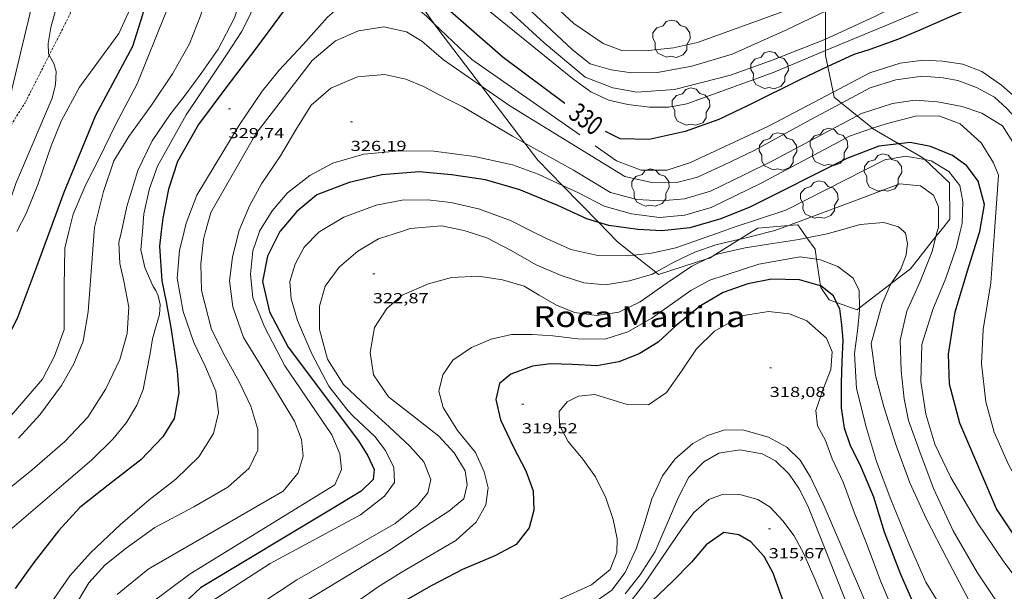
# Model space of a CAD drawing. Units: inches. Extents: x 454000 to 455002, y 4602500 to 4603002.
# Drawn here: x 454675 to 454778, y 4602758 to 4602818 of the extents above; entities that cross this region are included whole.
import ezdxf
from ezdxf.enums import TextEntityAlignment as Align

# ---------------------------------------------------------------- set-up
doc = ezdxf.new("R2010")
doc.units = ezdxf.units.IN
doc.header["$MEASUREMENT"] = 0
doc.linetypes.add('DGN Style 5', pattern=[7.336161, 3.144069, -4.192092])
doc.linetypes.add('TRAZOS2', pattern=[0.375, 0.25, -0.125])
for name, color, linetype, lineweight in [('ARBRE', 7, 'Continuous', 0), ('BOSC', 7, 'Continuous', 0), ('CORBA DE NIVELL', 7, 'Continuous', 0), ('CORBA MESTRA', 7, 'Continuous', 0), ('CORRIOL', 7, 'Continuous', 0), ('COTA ALTIMETRICA', 7, 'Continuous', 0), ('ETIQUETA CORBA MESTRA', 7, 'Continuous', 0), ('TEXT DE OROGRAFIA PUNTUAL', 7, 'Continuous', 0)]:
    doc.layers.add(name, color=color, linetype=linetype, lineweight=lineweight)
doc.styles.add('Style-Arial', font='ARIAL.TTF')
doc.linetypes.add('bosc', pattern='A,-2.235,[9,dgnlstyle-mataro.shx,S=0.035752,R=0,X=0,Y=0],-2.235', length=4.47)

# ---------------------------------------------------------------- blocks, each defined once
blk = doc.blocks.new('COTA')
at = {"color": 0, "linetype": 'ByBlock', "lineweight": -2}
blk.add_line((0, 0), (0.2, 0), dxfattribs=at)
blk = doc.blocks.new('ARBRE')
at = {"color": 0, "linetype": 'ByBlock', "lineweight": -2, "flags": 128}
blk.add_lwpolyline([(-0.507, -1.872), (-1.415, -1.448), (-1.697, -0.94), (-1.675, -0.342), (-1.951, 0.138), (-1.943, 0.686), (-1.511, 1.208), (-0.871, 1.406), (-0.543, 1.846), (-0.027, 2.012), (0.541, 1.882), (0.933, 1.428), (1.495, 1.262), (1.921, 0.694), (1.969, 0.068), (1.593, -0.562), (1.593, -1.098), (1.229, -1.618), (0.505, -1.886), (-0.049, -1.762), (-0.507, -1.872)], dxfattribs=at)

msp = doc.modelspace()

# ---------------------------------------------------------------- linework, layer by layer
at = {"layer": 'BOSC', "color": 3, "linetype": 'bosc', "lineweight": 20, "elevation": 329.51}
msp.add_lwpolyline([(454751.23, 4602795.5), (454751.81, 4602795.86), (454755.03, 4602796.13)], dxfattribs=at)
at = {"layer": 'BOSC', "color": 3, "linetype": 'bosc', "lineweight": 20, "elevation": 329.77, "flags": 128}
msp.add_lwpolyline([(454755.03, 4602796.13), (454755.98, 4602796.21), (454756.48, 4602795.5)], dxfattribs=at)
at = {"layer": 'BOSC', "color": 3, "linetype": 'bosc', "lineweight": 20}
for points in [[(454713.31, 4602823.99, 337.44), (454718.05, 4602817.2, 335.99)], [(454758.88, 4602815.55, 339.93), (454758.87, 4602818.47, 340.91)], [(454718.05, 4602817.2, 335.99), (454718.46, 4602816.62, 335.87), (454723.01, 4602810.65, 334.67)], [(454758.89, 4602814.36, 339.53), (454758.88, 4602815.55, 339.93)], [(454758.89, 4602813.87, 339.37), (454758.89, 4602814.36, 339.53)], [(454759.13, 4602812.7, 338.95), (454758.89, 4602813.87, 339.37)], [(454759.68, 4602810.03, 337.98), (454759.13, 4602812.7, 338.95)], [(454723.01, 4602810.65, 334.67), (454727.54, 4602804.71, 333.49)], [(454760.55, 4602808.89, 337.44), (454759.79, 4602809.52, 337.79), (454759.68, 4602810.03, 337.98)], [(454762.17, 4602807.57, 336.68), (454760.55, 4602808.89, 337.44)], [(454763.78, 4602806.26, 335.92), (454762.17, 4602807.57, 336.68)], [(454766.53, 4602804.65, 335.12), (454763.79, 4602806.25, 335.92), (454763.78, 4602806.26, 335.92)], [(454727.54, 4602804.71, 333.49), (454728.88, 4602802.95, 333.13), (454731.47, 4602800.3, 332.36)], [(454769.24, 4602803, 334.33), (454769.04, 4602803.19, 334.39), (454766.53, 4602804.65, 335.12)], [(454770.83, 4602795.5, 332.51), (454771.85, 4602796.78, 333.06), (454771.83, 4602800.58, 333.59), (454769.24, 4602803, 334.33)], [(454731.47, 4602800.3, 332.36), (454735.24, 4602796.44, 331.24)], [(454735.24, 4602796.44, 331.24), (454736.15, 4602795.5, 330.96)], [(454736.15, 4602795.5, 330.96), (454737.16, 4602794.47, 330.66), (454738.94, 4602793.03, 330.23)], [(454747.16, 4602792.95, 329.1), (454749.94, 4602794.69, 329.38)], [(454749.94, 4602794.69, 329.38), (454751.23, 4602795.5, 329.51)], [(454756.48, 4602795.5, 329.81), (454756.95, 4602794.84, 329.79)], [(454756.95, 4602794.84, 329.79), (454757.79, 4602793.64, 329.75), (454757.94, 4602792.62, 329.62)], [(454765.73, 4602790.06, 329.99), (454767.73, 4602791.6, 330.81), (454770.4, 4602794.96, 332.27)], [(454770.4, 4602794.96, 332.27), (454770.83, 4602795.5, 332.51)], [(454738.94, 4602793.03, 330.23), (454741.17, 4602791.24, 329.69)], [(454741.17, 4602791.24, 329.69), (454741.46, 4602791, 329.62), (454746.5, 4602792.63, 329.1)], [(454746.5, 4602792.63, 329.1), (454746.82, 4602792.73, 329.07), (454747.16, 4602792.95, 329.1)], [(454757.94, 4602792.62, 329.62), (454758.37, 4602789.84, 329.28)], [(454758.37, 4602789.84, 329.28), (454758.39, 4602789.66, 329.25), (454759.27, 4602788.37, 328.95), (454760.04, 4602788.09, 328.84)], [(454762.44, 4602787.53, 328.64), (454765.73, 4602790.06, 329.99)], [(454760.04, 4602788.09, 328.84), (454762.18, 4602787.32, 328.53), (454762.44, 4602787.53, 328.64)]]:
    msp.add_polyline3d(points, dxfattribs=at)
at = {"layer": 'CORBA DE NIVELL', "color": 30, "linetype": 'Continuous', "lineweight": 0}
for points, elevation in [([(454695.13, 4602860.81), (454691.84, 4602863.76), (454689.79, 4602865.5), (454688.62, 4602866.25), (454687.21, 4602866.33), (454685.66, 4602865.52), (454684.23, 4602863.52), (454683.47, 4602859.89), (454680.23, 4602836.24), (454677.22, 4602823.73), (454674.04, 4602810.31), (454672.92, 4602805.17), (454672.91, 4602805.01)], 338), ([(454695.75, 4602858.64), (454694.28, 4602859.93), (454692.88, 4602861.01), (454691.52, 4602862.04), (454690.14, 4602862.73), (454688.86, 4602862.7), (454687.21, 4602861.67), (454686.15, 4602860.08), (454685.69, 4602857.26), (454682.88, 4602837.92), (454680, 4602823.19), (454678.75, 4602819.18), (454678.1, 4602816.77), (454677.8, 4602815.11), (454677.84, 4602814.03), (454677.92, 4602813.88)], 337), ([(454758.86, 4602820.63), (454754.46, 4602818.45), (454745.55, 4602815.22), (454743.02, 4602814.67), (454740.08, 4602814.35), (454737.65, 4602814.38), (454735.71, 4602815.1), (454732.65, 4602817.2), (454718.42, 4602830.41), (454709.22, 4602838.01), (454706.83, 4602839.37), (454704.34, 4602840), (454703.36, 4602840.01)], 334), ([(454758.87, 4602818.47), (454754.75, 4602816.5), (454749.16, 4602813.99), (454744.95, 4602812.75), (454741.35, 4602812.07), (454738.65, 4602812.06), (454736.54, 4602812.36), (454734.34, 4602813), (454732.47, 4602814.47), (454719.13, 4602826.99), (454711.01, 4602833.38), (454708.45, 4602835.42), (454706.74, 4602836.3), (454705.26, 4602836.52)], 333), ([(454758.88, 4602815.55), (454758.65, 4602815.45), (454753.44, 4602813.41), (454748.99, 4602811.79), (454743.13, 4602810.32), (454739.22, 4602810.03), (454736.7, 4602810.49), (454733.82, 4602811.61), (454729.54, 4602815.19), (454715.24, 4602828.29), (454712.59, 4602830.03), (454711.07, 4602830.93), (454708.83, 4602831.55), (454707.95, 4602831.66)], 332), ([(454758.89, 4602814.36), (454753.53, 4602812.12), (454744.43, 4602808.8), (454742.56, 4602808.46), (454740.51, 4602808.45), (454738.25, 4602808.75), (454736.28, 4602809.2), (454734.42, 4602810.08), (454732.51, 4602811.47), (454722.41, 4602819.64), (454714.08, 4602826.99), (454711.99, 4602828.06), (454710.07, 4602828.63)], 331), ([(454786.22, 4602795.5), (454786.2, 4602796.88), (454786.39, 4602800.02), (454786.64, 4602803.16), (454786.62, 4602805.8), (454786.12, 4602808.71), (454785.05, 4602811.94), (454784.03, 4602814.5), (454783.3, 4602816.8), (454783.16, 4602818.96), (454783.88, 4602821.77), (454784.65, 4602824.65), (454785.22, 4602826.3), (454785.4, 4602827.93), (454784.62, 4602828.99), (454783.51, 4602829.29), (454782.21, 4602828.84), (454780.26, 4602827.6), (454774.24, 4602823.24), (454769.9, 4602820.95), (454764.03, 4602817.91), (454758.88, 4602815.55)], 332), ([(454784.82, 4602795.5), (454784.89, 4602797.18), (454785.02, 4602804.7), (454784.4, 4602807.93), (454783.78, 4602809.91), (454782.89, 4602811.86), (454782.29, 4602813.24), (454781.89, 4602814.62), (454781.49, 4602816.66), (454781.64, 4602818.77), (454782.12, 4602820.55), (454782.54, 4602822.19), (454782.77, 4602823.96), (454782.61, 4602824.85), (454781.78, 4602825.33), (454780.22, 4602825.26), (454778.16, 4602823.59), (454772.38, 4602820.05), (454765.33, 4602817.04), (454758.89, 4602814.36)], 331), ([(454733.25, 4602805.57), (454722.01, 4602813.45), (454718.05, 4602817.2)], 329), ([(454782.21, 4602795.5), (454782.53, 4602799.07), (454782.42, 4602802.5), (454781.7, 4602805.01), (454780.49, 4602807.49), (454779.23, 4602809.03), (454777.23, 4602810.76), (454775.2, 4602812.17), (454773.21, 4602812.95), (454771.13, 4602813.28), (454769.07, 4602813.36), (454766.67, 4602813.06), (454763.51, 4602812.03), (454759.68, 4602810.03)], 329), ([(454780.84, 4602795.5), (454781.27, 4602798.15), (454781.13, 4602801.11), (454780.6, 4602803.55), (454779.75, 4602805.73), (454778.81, 4602807.24), (454777.8, 4602808.34), (454776.5, 4602809.5), (454774.64, 4602810.53), (454772.69, 4602811.24), (454771.14, 4602811.52), (454769.01, 4602811.71), (454766.23, 4602811.3), (454763.53, 4602810.49), (454760.55, 4602808.89)], 328), ([(454760.55, 4602808.89), (454757.34, 4602807.17), (454751.43, 4602803.95), (454748.31, 4602802.45), (454745.55, 4602801.15), (454743.37, 4602800.6), (454740.58, 4602800.63), (454737.96, 4602801.23), (454725.96, 4602808.6), (454723.01, 4602810.65)], 328), ([(454778.77, 4602795.5), (454779.04, 4602798.62), (454779.05, 4602802.24), (454778.42, 4602804.81), (454777.34, 4602806.53), (454775.18, 4602807.84), (454773.14, 4602808.54), (454770.56, 4602809.02), (454768.22, 4602809.21), (454765.87, 4602808.84), (454762.62, 4602807.81), (454762.17, 4602807.57)], 327), ([(454762.17, 4602807.57), (454753.41, 4602802.91), (454750.47, 4602801.43), (454746.89, 4602799.71), (454744.18, 4602798.9), (454741.77, 4602798.69), (454739.22, 4602798.84), (454736.47, 4602799.55), (454732.59, 4602801.89), (454727.54, 4602804.71)], 327), ([(454776.5, 4602795.5), (454776.93, 4602801.38), (454776.4, 4602802.66), (454775.12, 4602804.74), (454772.93, 4602806.74), (454770.71, 4602807.57), (454768.27, 4602807.54), (454765.21, 4602806.74), (454763.78, 4602806.26)], 326), ([(454763.78, 4602806.26), (454761.39, 4602805.45), (454752.17, 4602800.55), (454746.96, 4602798.01), (454744.2, 4602797.21), (454741.57, 4602796.95), (454738.64, 4602797.34), (454735.79, 4602798.13), (454733.11, 4602799.54), (454731.47, 4602800.3)], 326), ([(454772.93, 4602795.5), (454773.12, 4602796.32), (454773.19, 4602798.63), (454772.9, 4602800.28), (454771.75, 4602801.74), (454769.91, 4602802.88), (454769.24, 4602803)], 324), ([(454770.54, 4602795.5), (454770.65, 4602795.92), (454770.66, 4602798.08), (454770.14, 4602799.28), (454768.8, 4602800.26), (454766.65, 4602800.48), (454760.91, 4602798.33), (454755.03, 4602796.13)], 323), ([(454748.1, 4602795.5), (454745.85, 4602794.71), (454743.28, 4602793.79), (454740.74, 4602793.25), (454738.94, 4602793.03)], 324), ([(454749.94, 4602794.69), (454747.43, 4602794.1), (454745.24, 4602793.34), (454743.13, 4602792.34), (454741.17, 4602791.24)], 323), ([(454756.95, 4602794.84), (454756.11, 4602794.67), (454752.93, 4602794.18), (454750.49, 4602793.8), (454747.58, 4602793.15), (454747.16, 4602792.95)], 322), ([(454753.19, 4602795.5), (454750.19, 4602794.75), (454749.94, 4602794.69)], 323), ([(454759.94, 4602795.5), (454759.07, 4602795.25), (454756.95, 4602794.84)], 322), ([(454778.09, 4602754.86), (454774.72, 4602759.91), (454772.2, 4602764.29), (454770.17, 4602768.61), (454768.86, 4602772.12), (454767.52, 4602775.8), (454767.07, 4602778.05), (454766.77, 4602780.96), (454766.67, 4602784.15), (454767.38, 4602787.2), (454768.75, 4602790.3), (454770.01, 4602793.42), (454770.4, 4602794.96)], 323), ([(454747.16, 4602792.95), (454746.5, 4602792.63)], 322), ([(454762.44, 4602787.53), (454762.4, 4602789.33), (454761.75, 4602790.64), (454760.16, 4602791.85), (454758.37, 4602792.56), (454757.94, 4602792.62)], 321), ([(454773.77, 4602757.2), (454771.54, 4602761.38), (454769.42, 4602765.48), (454767.69, 4602769.3), (454766.26, 4602773.19), (454764.98, 4602777.22), (454764.1, 4602780.47), (454763.64, 4602783.82), (454764.79, 4602787.97), (454765.62, 4602789.9), (454765.73, 4602790.06)], 322), ([(454774.53, 4602750.5), (454769.34, 4602758.91), (454767.56, 4602762.95), (454765.7, 4602767.53), (454764.2, 4602771.52), (454763.15, 4602775), (454762.1, 4602779.14), (454761.91, 4602782.77), (454762.25, 4602785.41), (454762.44, 4602787.3), (454762.44, 4602787.53)], 321)]:
    msp.add_lwpolyline(points, dxfattribs=dict(at, elevation=elevation))
at = {"layer": 'CORBA DE NIVELL', "color": 30, "linetype": 'Continuous', "lineweight": 0, "flags": 128}
for points, elevation in [([(454703.36, 4602840.01), (454702.38, 4602840.01), (454700.23, 4602839.13), (454697.99, 4602837.28), (454695.96, 4602834.63), (454694.52, 4602831.63), (454693.44, 4602828.18), (454692.13, 4602823.31), (454690.64, 4602819.73), (454689.11, 4602815.91), (454687.09, 4602810.91), (454684.89, 4602806.68), (454683.13, 4602803.12), (454681.75, 4602800.4), (454680.43, 4602797.29), (454679.98, 4602795.5)], 334), ([(454705.26, 4602836.52), (454704.95, 4602836.57), (454703, 4602835.98), (454701.5, 4602835.09), (454699.46, 4602833.03), (454697.93, 4602830.97), (454696.76, 4602828.16), (454695.8, 4602825.04), (454694.75, 4602821.26), (454693.7, 4602817.98), (454692.54, 4602815.07), (454690.78, 4602811.95), (454688.58, 4602808.68), (454686.23, 4602805.4), (454684.66, 4602802.87), (454683.6, 4602799.68), (454682.64, 4602795.91), (454682.61, 4602795.5)], 333), ([(454685, 4602833.76), (454685.14, 4602833.41), (454686.1, 4602830.41), (454686.8, 4602826.63), (454687.16, 4602823.72), (454687.24, 4602821.92), (454686.94, 4602819.96), (454685.2, 4602816.15), (454681.09, 4602810.56), (454679.16, 4602807.02), (454678.13, 4602804.45), (454676.77, 4602800.46), (454675.52, 4602797.39), (454674.56, 4602795.5)], 336), ([(454707.95, 4602831.66), (454706.31, 4602831.86), (454704.4, 4602831.29), (454702.49, 4602830.13), (454700.68, 4602827.88), (454699.42, 4602825.05), (454698.26, 4602820.85), (454697.26, 4602817.79), (454695.56, 4602814.52), (454693.83, 4602812.07), (454692.09, 4602809.72), (454690.5, 4602807.67), (454688.66, 4602804.95), (454687.18, 4602801.87), (454686.01, 4602798.1), (454685.45, 4602795.5)], 332), ([(454710.07, 4602828.63), (454709.91, 4602828.68), (454708.1, 4602828.83), (454706.28, 4602828.48), (454705.01, 4602828.01), (454703.54, 4602826.79), (454702.1, 4602825.1), (454701.09, 4602823.29), (454700.29, 4602821.54), (454699.53, 4602819.66), (454698.84, 4602818.04), (454697.97, 4602816.33), (454696.5, 4602814.02), (454692.22, 4602807.65), (454689.22, 4602802.32), (454688.37, 4602799.98), (454687.8, 4602797.33), (454687.64, 4602795.5)], 331), ([(454718.05, 4602817.2), (454717.26, 4602817.95), (454715.59, 4602819.35), (454713.58, 4602820.38), (454711.55, 4602820.63), (454709.13, 4602819.77), (454706.94, 4602817.86), (454704.4, 4602815), (454701.92, 4602812.34), (454700.12, 4602810.14), (454697.72, 4602806.58), (454693.32, 4602799.28), (454692.22, 4602796.37), (454692.01, 4602795.5)], 329), ([(454723.01, 4602810.65), (454719.04, 4602813.41), (454716.78, 4602815.36), (454715.18, 4602816.31), (454712.81, 4602816.84), (454710.18, 4602816.43), (454707.79, 4602815.38), (454705.34, 4602813.34), (454699.48, 4602805.69), (454694.77, 4602797.47), (454694.24, 4602795.5)], 328), ([(454677.92, 4602813.88), (454678.39, 4602813.01), (454678.66, 4602812.19), (454678.59, 4602810.84), (454678.23, 4602809.39), (454677.55, 4602807.76), (454674.43, 4602800.5), (454672.69, 4602795.5)], 337), ([(454727.54, 4602804.71), (454726.24, 4602805.44), (454721.13, 4602808.48), (454719.31, 4602809.38), (454716.95, 4602810.61), (454715.13, 4602811.37), (454712.91, 4602811.89), (454710.08, 4602811.64), (454707.28, 4602810.46), (454705.26, 4602808.67), (454703.66, 4602806.11), (454702.03, 4602803.38), (454700.07, 4602800.48), (454698.81, 4602798.16), (454697.71, 4602795.54), (454697.7, 4602795.5)], 327), ([(454759.68, 4602810.03), (454752.94, 4602806.5), (454744.79, 4602802.68), (454742.36, 4602801.91), (454739.66, 4602801.9), (454737.08, 4602802.88), (454734.85, 4602804.44)], 329), ([(454731.47, 4602800.3), (454728.92, 4602801.47), (454726.25, 4602802.44), (454722.29, 4602803.31), (454718.03, 4602803.89), (454714.45, 4602803.92), (454710.73, 4602803.57), (454707.5, 4602802.64), (454705.1, 4602801.34), (454702.78, 4602799.54), (454701.16, 4602797.67), (454699.87, 4602795.53), (454699.86, 4602795.5)], 326), ([(454769.24, 4602803), (454767.27, 4602803.37), (454765.08, 4602802.96), (454754.75, 4602797.74), (454749.24, 4602795.9), (454748.1, 4602795.5)], 324), ([(454728.29, 4602795.5), (454726.02, 4602796.64), (454722.71, 4602797.87), (454719.8, 4602798.52), (454717.36, 4602798.79), (454714.72, 4602798.77), (454712.03, 4602798.23), (454708.66, 4602797), (454706.13, 4602795.5)], 324), ([(454721.5, 4602795.5), (454721.03, 4602795.65), (454718.82, 4602796.09), (454715.56, 4602795.8), (454714.65, 4602795.5)], 323), ([(454755.03, 4602796.13), (454753.61, 4602795.6), (454753.19, 4602795.5)], 323), ([(454767.04, 4602795.5), (454766.5, 4602795.97), (454764.98, 4602796.42), (454762.51, 4602796.22), (454759.94, 4602795.5)], 322), ([(454679.98, 4602795.5), (454679.55, 4602793.77), (454679.47, 4602789.81), (454679.5, 4602785.26), (454678.49, 4602782.51), (454677.24, 4602780.1), (454668.7, 4602770.24)], 334), ([(454685.45, 4602795.5), (454685.2, 4602794.34), (454685.3, 4602792.15), (454685.71, 4602790.32), (454686.22, 4602787.62), (454686.07, 4602784.86), (454685.28, 4602782.15), (454683.82, 4602779.09), (454681.95, 4602776.14), (454679.55, 4602773.59), (454676.16, 4602770.65), (454670.83, 4602766.37)], 332), ([(454687.64, 4602795.5), (454687.47, 4602793.59), (454687.9, 4602791.73), (454688.75, 4602789.76), (454689.03, 4602789.36), (454689.28, 4602788.78), (454689.5, 4602787.88), (454689.41, 4602786.85), (454689.07, 4602785.67), (454688.7, 4602784.31), (454688.45, 4602782.79), (454688.12, 4602781.01), (454687.73, 4602779.03), (454687.07, 4602777.37), (454686, 4602775.58), (454684.55, 4602773.83), (454682.37, 4602771.67), (454678.43, 4602768.3), (454672.55, 4602763.3)], 331), ([(454682.61, 4602795.5), (454681.98, 4602787.12), (454681.48, 4602784.07), (454680.51, 4602781.7), (454679.2, 4602779.44), (454676.95, 4602776.38), (454674.72, 4602773.94)], 333), ([(454692.01, 4602795.5), (454691.52, 4602793.53), (454691.26, 4602790.64), (454691.9, 4602787.17), (454693.02, 4602783.93), (454694.24, 4602781.37), (454695.29, 4602778.83), (454695.59, 4602776.58), (454695.07, 4602774.42), (454693.53, 4602772), (454691.12, 4602769.68), (454688.35, 4602767.52), (454685.35, 4602764.95), (454682.23, 4602761.99), (454680.07, 4602759.6), (454678.36, 4602757.12)], 329), ([(454694.24, 4602795.5), (454694.01, 4602794.65), (454693.73, 4602792.14), (454693.81, 4602789.34), (454694.85, 4602785.29), (454696.3, 4602782.38), (454697.73, 4602779.81), (454698.96, 4602777.29), (454699.69, 4602774.84), (454699.68, 4602772.68), (454698.77, 4602770.8), (454696.57, 4602768.83), (454693.02, 4602766.78), (454688.94, 4602764.62), (454685.96, 4602762.47), (454683.71, 4602760.71), (454682.04, 4602758.85), (454680.47, 4602756.17)], 328), ([(454697.7, 4602795.5), (454697.03, 4602792.81), (454696.73, 4602790.35), (454697.09, 4602787.64), (454698.19, 4602784.44), (454699.93, 4602781.63), (454703.51, 4602775.72), (454704.22, 4602773.8), (454704.41, 4602772.08), (454703.88, 4602770.31), (454702.31, 4602768.43), (454688.23, 4602760.27), (454685.02, 4602757.65)], 327), ([(454699.86, 4602795.5), (454699.17, 4602793.49), (454698.9, 4602791.05), (454699.16, 4602788.57), (454700.39, 4602785.55), (454702.49, 4602781.48), (454707.4, 4602774.29), (454708.22, 4602772.3), (454708.39, 4602770.66), (454707.72, 4602769.09), (454692.63, 4602759.79), (454688.26, 4602756.52)], 326), ([(454714.65, 4602795.5), (454712.28, 4602794.74), (454710.12, 4602793.44), (454708.15, 4602791.79), (454706.72, 4602789.79), (454706.1, 4602787.71), (454706.12, 4602785.27), (454706.95, 4602782.18), (454708.63, 4602779.53), (454711.08, 4602777.21), (454713.37, 4602775.13), (454715.55, 4602773.12), (454717, 4602771.46), (454717.71, 4602769.64), (454717.42, 4602768.24), (454716.31, 4602766.87), (454714.01, 4602765.04), (454703.76, 4602759.17), (454700.08, 4602756.73)], 323), ([(454706.13, 4602795.5), (454706.03, 4602795.44), (454704.5, 4602793.88), (454703.58, 4602792.09), (454703.01, 4602790.3), (454703.17, 4602788.46), (454703.83, 4602786.2), (454705.3, 4602782.75), (454707.09, 4602779.37), (454709.08, 4602776.83), (454709.62, 4602776.22)], 324), ([(454741.17, 4602791.24), (454740.84, 4602791.06), (454738.43, 4602790.35), (454735.95, 4602789.94), (454733.67, 4602790.13), (454731.32, 4602790.91), (454728.7, 4602792.02), (454726.1, 4602793.53), (454723.55, 4602794.83), (454721.5, 4602795.5)], 323), ([(454738.94, 4602793.03), (454738.19, 4602792.95), (454735.15, 4602793), (454732.32, 4602793.61), (454729.77, 4602794.76), (454728.29, 4602795.5)], 324), ([(454765.73, 4602790.06), (454766.73, 4602791.56), (454767.3, 4602793.06), (454767.43, 4602794.25), (454767.24, 4602795.33), (454767.04, 4602795.5)], 322), ([(454784.07, 4602752.31), (454777.48, 4602761.06), (454774.75, 4602765.1), (454771.94, 4602769.83), (454770.29, 4602773.31), (454769.33, 4602776.45), (454768.83, 4602779.87), (454768.94, 4602783.71), (454770.08, 4602787.35), (454771.43, 4602790.64), (454772.56, 4602793.87), (454772.93, 4602795.5)], 324), ([(454770.4, 4602794.96), (454770.54, 4602795.5)], 323), ([(454813.46, 4602725.24), (454809.75, 4602729.57), (454797.94, 4602744.45), (454785.55, 4602759.72), (454782.55, 4602763.93), (454779.89, 4602767.71), (454777.95, 4602771.18), (454776.46, 4602774.57), (454775.59, 4602777.73), (454775.16, 4602781.7), (454775.31, 4602785.26), (454776.11, 4602790.13), (454776.5, 4602795.5)], 326), ([(454746.5, 4602792.63), (454744.94, 4602791.88), (454742.37, 4602790.16), (454739.54, 4602788.16), (454737.32, 4602787.08), (454735, 4602786.73), (454732.69, 4602787.04), (454730.84, 4602787.83), (454729.01, 4602788.87), (454727.47, 4602789.81), (454725.21, 4602790.46), (454722.7, 4602790.84), (454719.88, 4602790.7), (454717.48, 4602790.04), (454714.73, 4602788.85), (454713.14, 4602787.46), (454711.86, 4602785.47), (454711.38, 4602782.88), (454711.73, 4602780.56), (454713.32, 4602778.25), (454716.13, 4602776.07), (454718.56, 4602774.14), (454720.15, 4602772.43), (454721.29, 4602770.55), (454721.52, 4602769.06), (454721.16, 4602767.61), (454719.59, 4602766.33), (454716.53, 4602764.36), (454713.48, 4602762.31), (454708.16, 4602759.05), (454704.36, 4602756.78)], 322), ([(454757.94, 4602792.62), (454756.25, 4602792.86), (454751.93, 4602792.08), (454746.81, 4602790.41), (454744.83, 4602789.35), (454742.92, 4602787.98), (454740.77, 4602786.45), (454738.28, 4602785.03), (454735.86, 4602784.26), (454733.07, 4602784.3), (454730.46, 4602784.6), (454728.29, 4602784.76), (454726.15, 4602784.74), (454724.01, 4602784.27), (454721.95, 4602783.4), (454720.02, 4602782.07), (454718.97, 4602780.54), (454718.57, 4602778.86), (454719, 4602777.15), (454720.51, 4602774.73), (454722.38, 4602772.46), (454723.28, 4602770.43), (454723.69, 4602768.75), (454723.45, 4602766.98), (454722.44, 4602765.18), (454720.34, 4602763.28), (454717.67, 4602761.69), (454714.62, 4602759.94), (454712.24, 4602758.45), (454709.17, 4602756.28)], 321), ([(454766.52, 4602754.56), (454764.62, 4602759.06), (454763.12, 4602763.05), (454761.91, 4602766.12), (454760.72, 4602769.37), (454759.56, 4602771.78), (454758.88, 4602773.71), (454758.03, 4602775.23), (454757.88, 4602776.83), (454758.65, 4602779.07), (454759.44, 4602781.12), (454759.57, 4602782.96), (454759, 4602784.37), (454756.95, 4602786.17), (454755.13, 4602786.92), (454752.92, 4602787.15), (454750.13, 4602786.69), (454747.32, 4602785.1), (454745.43, 4602783.25), (454743.88, 4602780.92), (454742.29, 4602778.72), (454740.42, 4602777.43), (454738.2, 4602777.45), (454736.29, 4602778.04), (454734.82, 4602778.49), (454733.13, 4602778.32), (454731.93, 4602777.74), (454731.12, 4602776.73), (454731.15, 4602775.3), (454732.03, 4602773.6), (454733.56, 4602771.74), (454734.88, 4602769.9), (454735.99, 4602767.71), (454736.74, 4602765.46), (454737.17, 4602763.45), (454737.11, 4602762.01), (454736.43, 4602760.23), (454734.47, 4602758.63), (454731.11, 4602757.12)], 319), ([(454709.62, 4602776.22), (454711.88, 4602774.12), (454712.98, 4602772.67), (454713.87, 4602770.87), (454713.94, 4602769.32), (454712.9, 4602767.9), (454710.38, 4602765.96), (454700.96, 4602760.87), (454694.89, 4602756.94), (454692.05, 4602754.37), (454690.5, 4602752.61), (454689.23, 4602750.38), (454688.55, 4602747.95), (454688.7, 4602745.19), (454689.56, 4602741.98), (454693.47, 4602730.63), (454693.92, 4602728.38), (454693.57, 4602726.94), (454692.52, 4602725.46), (454687.68, 4602721.07), (454681.76, 4602717.14), (454678.41, 4602713.93), (454671.46, 4602704.8)], 324), ([(454764.36, 4602753.77), (454758.64, 4602767.08), (454757.31, 4602769.87), (454756.24, 4602771.64), (454754.86, 4602773), (454752.92, 4602774.06), (454750.38, 4602774.77), (454748.39, 4602774.81), (454746.59, 4602774.22), (454745.05, 4602773.4), (454743.18, 4602771.76), (454741.87, 4602770.01), (454740.78, 4602767.6), (454739.96, 4602764.93), (454739.14, 4602762.41), (454738, 4602759.92), (454736.6, 4602758.1), (454734.28, 4602756.44)], 318), ([(454761.68, 4602755.18), (454758.35, 4602763.57), (454757.03, 4602766.87), (454756.14, 4602768.66), (454755.09, 4602770.19), (454753.68, 4602771.58), (454752.27, 4602772.31), (454749.94, 4602772.71), (454747.77, 4602772.37), (454746.18, 4602771.47), (454744.64, 4602769.86), (454743.55, 4602767.8), (454741.11, 4602762.11), (454739.56, 4602759.69), (454737.98, 4602757.69)], 317), ([(454760.8, 4602752.02), (454757.81, 4602759.18), (454756.61, 4602761.87), (454755.62, 4602763.74), (454754.43, 4602765.33), (454753.11, 4602766.73), (454751.81, 4602767.53), (454749.94, 4602768.05), (454748.2, 4602768.1), (454746.73, 4602767.54), (454745.15, 4602766.2), (454743.85, 4602764.45), (454740.02, 4602758.8), (454738.62, 4602756.98)], 316)]:
    msp.add_lwpolyline(points, dxfattribs=dict(at, elevation=elevation))
at = {"layer": 'CORBA MESTRA', "color": 30, "linetype": 'Continuous', "lineweight": 30, "flags": 128}
for points, elevation in [([(454699.1, 4602848.09), (454697.07, 4602849.38), (454694.81, 4602850.33), (454692.92, 4602850.59), (454691.29, 4602849.61), (454689.82, 4602836.91), (454689.28, 4602826.06), (454688.72, 4602822.51), (454687.66, 4602818.08), (454686.62, 4602814.8), (454682.74, 4602807.61), (454679.46, 4602799.58), (454677.95, 4602795.5)], 335), ([(454713.31, 4602823.99), (454711.67, 4602824.67), (454709.24, 4602824.71), (454706.9, 4602823.74), (454704.86, 4602821.89), (454702.53, 4602818.73), (454699.48, 4602814.57), (454696.33, 4602810.49), (454693.49, 4602806.67), (454691.3, 4602802.8), (454690.38, 4602799.91), (454689.76, 4602796.88), (454689.59, 4602795.5)], 330), ([(454763.17, 4602814.39), (454766.53, 4602815.61), (454768.74, 4602816.53), (454771.3, 4602817.65), (454774.01, 4602818.84), (454775.7, 4602819.63), (454776.99, 4602819.91), (454777.72, 4602819.73), (454778.48, 4602818.62), (454778.94, 4602817.12), (454779.59, 4602814.76), (454780.47, 4602812.6), (454781.53, 4602810.41), (454783.23, 4602806.51), (454783.97, 4602802.61)], 330), ([(454759.13, 4602812.7), (454756.33, 4602811.39), (454750.97, 4602808.7), (454747.75, 4602807.18), (454744.26, 4602805.93), (454740.48, 4602805.08), (454737.47, 4602805.15), (454735.94, 4602805.92)], 330), ([(454735.24, 4602796.44), (454733.98, 4602796.83), (454730.97, 4602798.22), (454726.99, 4602799.84), (454723.41, 4602800.88), (454719.89, 4602801.41), (454716.51, 4602801.73), (454712.62, 4602801.41), (454709.21, 4602800.61), (454705.83, 4602799.33), (454703.76, 4602797.6), (454702.01, 4602795.55), (454701.99, 4602795.5)], 325), ([(454677.95, 4602795.5), (454676.34, 4602791.16), (454674.58, 4602786.44), (454672.75, 4602782.91), (454670.82, 4602780.03), (454668.69, 4602777.31), (454666.43, 4602775.05), (454664.7, 4602773.35), (454662.86, 4602771.58), (454660.73, 4602769.21), (454658.91, 4602766.55), (454657.64, 4602764.17), (454657.07, 4602762.08), (454657.34, 4602759.3), (454660.71, 4602750.2)], 335), ([(454689.59, 4602795.5), (454689.41, 4602793.98), (454689.66, 4602790.34), (454690.12, 4602788.15), (454690.61, 4602785.48), (454690.95, 4602783.16), (454691.26, 4602780.96), (454691.43, 4602778.68), (454690.94, 4602775.98), (454689.79, 4602774.08), (454687.48, 4602771.68), (454684.09, 4602769.04), (454681.13, 4602766.71), (454678.9, 4602764.27), (454676.31, 4602760.97), (454674.36, 4602758.27)], 330), ([(454701.99, 4602795.5), (454700.7, 4602792.94), (454700.18, 4602790.28), (454700.91, 4602787.12), (454702.85, 4602783.44), (454710.19, 4602773.66), (454711.15, 4602772.11), (454711.81, 4602770.66), (454711.71, 4602769.64), (454710.45, 4602768.42), (454707.37, 4602766.55), (454693.69, 4602758.32), (454691.39, 4602756.13)], 325), ([(454784.93, 4602754.29), (454776.71, 4602766.57), (454775.07, 4602770.4), (454772.9, 4602775.52), (454771.8, 4602779.58), (454771.72, 4602782.69), (454772.42, 4602787.13), (454773.82, 4602791.86), (454774.92, 4602795.28), (454774.96, 4602795.5)], 325), ([(454758.37, 4602789.84), (454756.17, 4602790.45), (454753.24, 4602790.54), (454750.78, 4602790.04), (454748.2, 4602789.12), (454745.84, 4602787.74), (454743.3, 4602785.69), (454741.44, 4602783.95), (454739.46, 4602782.74), (454737.32, 4602781.92), (454735.05, 4602781.5), (454732.5, 4602781.64), (454730.19, 4602781.71), (454728.31, 4602781.46), (454726.08, 4602780.63), (454724.89, 4602779.66), (454724.49, 4602777.98), (454724.99, 4602775.87), (454726.32, 4602773.07), (454727.63, 4602770.52), (454728.41, 4602768.45), (454728.45, 4602766.42), (454727.97, 4602764.58), (454726.61, 4602762.84), (454724.4, 4602761.67), (454721.03, 4602760.24), (454717.81, 4602758.58), (454715.09, 4602757)], 320), ([(454755.82, 4602753.2), (454753.43, 4602759.87), (454752.5, 4602761.59), (454751.09, 4602763.12), (454749.83, 4602763.86), (454748.27, 4602764.09), (454746.43, 4602762.82), (454744.91, 4602761.02), (454742.97, 4602759.03), (454740.79, 4602756.97)], 315)]:
    msp.add_lwpolyline(points, dxfattribs=dict(at, elevation=elevation))
at = {"layer": 'CORBA MESTRA', "color": 30, "linetype": 'Continuous', "lineweight": 30}
for points, elevation in [([(454731.71, 4602808.86), (454725.25, 4602813.63), (454715.65, 4602822.1), (454713.43, 4602823.94), (454713.31, 4602823.99)], 330), ([(454763.17, 4602814.39), (454761.76, 4602813.93), (454759.13, 4602812.7)], 330), ([(454766.53, 4602804.65), (454764.46, 4602804.41), (454761.1, 4602803.1), (454751, 4602798.04), (454747.98, 4602796.81), (454744.72, 4602795.87), (454741.82, 4602795.57), (454739.32, 4602795.7), (454736.28, 4602796.11), (454735.24, 4602796.44)], 325), ([(454774.96, 4602795.5), (454775.45, 4602798.3), (454774.8, 4602800.76), (454773.61, 4602802.34), (454772.11, 4602803.42), (454769.82, 4602804.35), (454767.71, 4602804.79), (454766.53, 4602804.65)], 325), ([(454760.04, 4602788.09), (454759.72, 4602788.78), (454758.4, 4602789.83), (454758.37, 4602789.84)], 320), ([(454768.78, 4602755.06), (454766.73, 4602759.71), (454765.02, 4602764.15), (454763.91, 4602767.8), (454762.61, 4602770.92), (454761.46, 4602773.24), (454760.86, 4602774.98), (454760.54, 4602777.12), (454760.54, 4602779.67), (454760.63, 4602781.94), (454760.71, 4602784.15), (454760.59, 4602785.77), (454760.36, 4602787.42), (454760.04, 4602788.09)], 320)]:
    msp.add_lwpolyline(points, dxfattribs=dict(at, elevation=elevation))
at = {"layer": 'CORRIOL', "color": 7, "linetype": 'TRAZOS2', "lineweight": 0}
for points in [[(454685, 4602833.76, 336), (454682.45, 4602824.71, 336.1), (454680.01, 4602817.99, 336.56), (454677.92, 4602813.88, 337.01)], [(454677.92, 4602813.88, 337.01), (454675.41, 4602808.92, 337.55)], [(454672.91, 4602805.01, 338.02), (454675.41, 4602808.92, 337.55)]]:
    msp.add_polyline3d(points, dxfattribs=at)

# ---------------------------------------------------------------- block references
at = {"layer": 'ARBRE', "color": 3, "linetype": 'Continuous', "lineweight": 0, "xscale": 1.000001550400009, "yscale": 1.000001550399986, "zscale": 1.0000015504, "rotation": 359.9995652666707}
for p in [(454742.81, 4602815.54, 333.99), (454753.04, 4602812.27, 330.72), (454744.85, 4602808.46, 330.94), (454759.23, 4602804.26, 326.79), (454753.93, 4602803.79, 327.33), (454764.88, 4602801.58, 324.99), (454740.62, 4602800.02, 328.41), (454758.22, 4602798.77, 324.79)]:
    msp.add_blockref('ARBRE', p, dxfattribs=at)
at = {"layer": 'COTA ALTIMETRICA', "color": 7, "linetype": 'Continuous', "lineweight": 0, "xscale": 1.000001550400009, "yscale": 1.000001550399986, "zscale": 1.0000015504, "rotation": 359.9995652666707}
for p in [(454696.62, 4602808.29, 329.74), (454709.36, 4602806.95, 326.19), (454711.67, 4602791.07, 322.87), (454753.06, 4602781.29, 318.08), (454727.21, 4602777.5, 319.52), (454752.95, 4602764.47, 315.67)]:
    msp.add_blockref('COTA', p, dxfattribs=at)

# ---------------------------------------------------------------- texts
at = {"layer": 'COTA ALTIMETRICA', "color": 7, "linetype": 'Continuous', "lineweight": 0, "style": 'Style-Arial', "width": 1.333331}
for s, p in [('329,74', (454696.62, 4602806.29, 329.74)), ('326,19', (454709.36, 4602804.95, 326.19)), ('322,87', (454711.67, 4602789.07, 322.87)), ('318,08', (454753.06, 4602779.29, 318.08)), ('319,52', (454727.21, 4602775.5, 319.52)), ('315,67', (454752.95, 4602762.47, 315.67))]:
    msp.add_text(s, height=1.05, rotation=359.9996, dxfattribs=at).set_placement(p, align=Align.TOP_LEFT)
at = {"layer": 'ETIQUETA CORBA MESTRA', "color": 7, "linetype": 'Continuous', "lineweight": 0, "style": 'Style-Arial', "width": 0.750001}
msp.add_text('330', height=2, rotation=323.5708, dxfattribs=at).set_placement((454733.91, 4602807.24, 330), align=Align.MIDDLE_CENTER)
at = {"layer": 'TEXT DE OROGRAFIA PUNTUAL', "color": 7, "linetype": 'DGN Style 5', "lineweight": 30, "style": 'Style-Arial', "width": 1.217831}
msp.add_text('Roca Martina', height=2.176, rotation=359.9996, dxfattribs=at).set_placement((454739.47, 4602786.62), align=Align.MIDDLE_CENTER)

doc.saveas('drawing.dxf')
